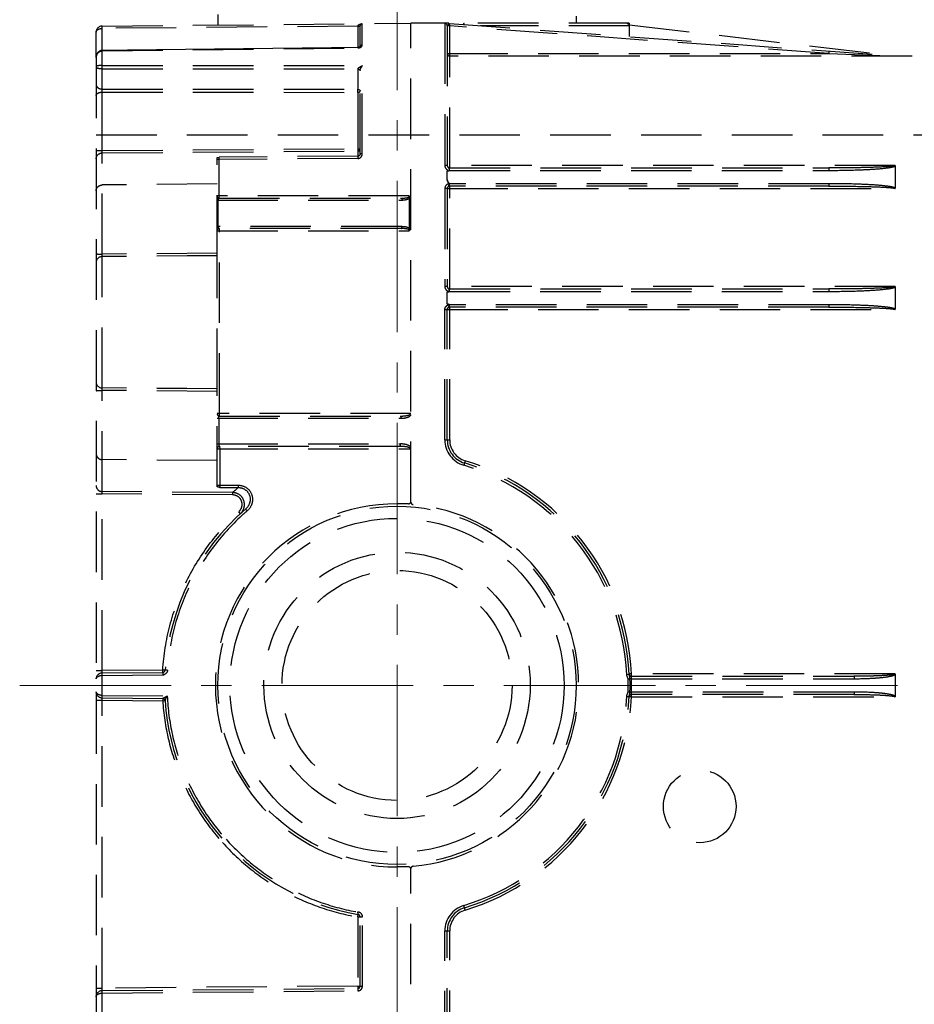
# Model space of a CAD drawing. Units: millimetres. Extents: x 72 to 9921, y -938 to 626.
# Drawn here: x 8920 to 8994, y -557 to -475 of the extents above; entities that cross this region are included whole.
import ezdxf

# ---------------------------------------------------------------- set-up
doc = ezdxf.new("R2010")
doc.units = ezdxf.units.MM
doc.header["$MEASUREMENT"] = 0
doc.linetypes.add('CENTER', pattern=[2, 1.25, -0.25, 0.25, -0.25])
doc.linetypes.add('HIDDEN', pattern=[0.375, 0.25, -0.125])
doc.layers.add('Centerline', color=4, linetype='CENTER', lineweight=15)

msp = doc.modelspace()

# ---------------------------------------------------------------- linework, layer by layer
at = {"color": 7, "linetype": 'HIDDEN', "ltscale": 20}
for p, q in [((8936.564, -475.038), (8936.564, -475.916)), ((8927.011, -476), (8952.513, -475.777)), ((8948.314, -475.839), (8948.377, -475.823)), ((8948.377, -475.823), (8948.492, -475.812)), ((8948.492, -477.571), (8948.492, -475.812)), ((8952.513, -515.335), (8952.513, -475.777)), ((8955.313, -475.777), (8952.513, -475.777)), ((8955.313, -475.777), (8955.313, -487.527)), ((8955.639, -475.777), (8955.315, -475.777)), ((8955.713, -475.992), (8955.698, -475.791)), ((8955.698, -475.791), (8992.182, -478.453)), ((8970.547, -475.777), (8955.896, -475.777)), ((8966.162, -475.177), (8966.162, -475.777)), ((8970.547, -475.777), (8970.538, -475.893)), ((8926.515, -478.611), (8926.515, -476.5)), ((8927.011, -476.2), (8927.011, -476)), ((8948.135, -476.015), (8927.011, -476.2)), ((8927.011, -478.013), (8927.011, -476.2)), ((8948.135, -476.015), (8948.135, -477.765)), ((8948.135, -476.015), (8948.314, -476.015)), ((8948.314, -477.716), (8948.314, -475.992)), ((8955.513, -475.977), (8955.513, -487.526)), ((8955.713, -475.992), (8955.513, -475.992)), ((8955.518, -475.973), (8955.514, -475.982)), ((8955.713, -487.726), (8955.713, -475.992)), ((8987.022, -478.277), (8955.713, -475.992)), ((8970.547, -475.977), (8958.254, -475.977)), ((8970.523, -475.869), (8970.538, -475.893)), ((8970.528, -475.891), (8992.511, -478.477)), ((8970.547, -475.977), (8970.547, -476.874)), ((8927.011, -478.059), (8927.01, -478.013)), ((8927.011, -478.059), (8948.135, -477.809)), ((8927.011, -479.256), (8927.011, -478.059)), ((8948.135, -477.765), (8948.135, -477.809)), ((8948.316, -477.702), (8948.314, -477.705)), ((8955.513, -478.277), (8987.022, -478.277)), ((8987.037, -478.078), (8987.022, -478.277)), ((8987.022, -478.277), (8991.968, -478.458)), ((8926.515, -478.5), (8926.526, -478.5)), ((8926.515, -478.621), (8926.515, -584.447)), ((9046.407, -478.477), (8955.713, -478.477)), ((8927.011, -479.525), (8927.011, -479.256)), ((8927.011, -479.256), (8948.492, -479.272)), ((8927.011, -481.206), (8927.011, -479.525)), ((8927.011, -479.525), (8948.135, -479.537)), ((8948.135, -479.537), (8948.135, -481.23)), ((8948.136, -479.537), (8948.143, -479.518)), ((8948.314, -486.565), (8948.314, -479.685)), ((8948.492, -486.565), (8948.492, -479.272)), ((8927.011, -481.46), (8927.011, -481.206)), ((8927.011, -481.206), (8948.135, -481.23)), ((8927.011, -486.29), (8927.011, -481.46)), ((8927.011, -481.46), (8948.135, -481.48)), ((8948.135, -481.48), (8948.135, -486.135)), ((8926.515, -484.977), (9046.407, -484.977)), ((8926.515, -486.29), (8927.011, -486.29)), ((8927.011, -486.29), (8948.135, -486.135)), ((8927.011, -486.487), (8927.011, -486.29)), ((8927.011, -486.487), (8948.135, -486.332)), ((8948.135, -486.135), (8948.314, -486.135)), ((8948.135, -486.135), (8948.135, -486.332)), ((8948.135, -486.332), (8948.135, -486.75)), ((8927.011, -494.848), (8927.011, -486.487)), ((8936.514, -494.966), (8936.514, -486.885)), ((8936.666, -487.031), (8936.514, -487.031)), ((8936.549, -486.862), (8936.666, -486.834)), ((8948.135, -486.75), (8936.666, -486.834)), ((8936.666, -486.864), (8936.666, -486.834)), ((8936.666, -487.031), (8936.666, -486.864)), ((8948.135, -486.947), (8936.666, -487.031)), ((8936.666, -490.026), (8936.666, -487.031)), ((8948.135, -486.75), (8948.134, -486.807)), ((8948.134, -486.807), (8948.135, -486.947)), ((8948.492, -486.565), (8948.314, -486.565)), ((8955.513, -487.527), (8955.313, -487.527)), ((8992.511, -487.526), (8955.513, -487.526)), ((8955.53, -487.905), (8955.513, -487.978)), ((8955.513, -488.689), (8955.513, -487.978)), ((8955.698, -487.926), (8955.66, -487.966)), ((8955.698, -487.926), (8987.037, -487.926)), ((8955.713, -487.726), (8987.022, -487.726)), ((8987.037, -487.926), (8987.198, -487.926)), ((8992.511, -487.53), (8992.511, -489.402)), ((8936.514, -489.05), (8927.011, -489.131)), ((8955.313, -489.426), (8955.313, -497.526)), ((8955.513, -489.426), (8955.313, -489.426)), ((8955.514, -489.402), (8955.512, -489.426)), ((8955.513, -489.426), (8992.503, -489.426)), ((8955.513, -489.426), (8955.513, -497.526)), ((8987.037, -489.026), (8955.698, -489.026)), ((8987.022, -489.226), (8955.713, -489.226)), ((8955.713, -497.726), (8955.713, -489.226)), ((8987.18, -489.027), (8987.037, -489.026)), ((8992.503, -489.426), (8992.511, -489.396)), ((8952.358, -490.026), (8936.514, -490.026)), ((8936.514, -490.376), (8951.758, -490.376)), ((8936.604, -492.576), (8936.604, -490.376)), ((8936.664, -490.226), (8951.698, -490.226)), ((8936.665, -490.211), (8936.666, -490.026)), ((8952.36, -490.064), (8952.358, -490.026)), ((8952.393, -490.232), (8952.465, -490.219)), ((8952.393, -492.721), (8952.393, -490.232)), ((8952.513, -490.226), (8952.468, -490.226)), ((8936.514, -492.926), (8952.358, -492.926)), ((8951.758, -492.576), (8936.525, -492.576)), ((8951.698, -492.726), (8936.694, -492.726)), ((8936.696, -492.926), (8936.695, -492.728)), ((8936.696, -508.025), (8936.696, -492.926)), ((8952.392, -492.889), (8952.358, -492.926)), ((8952.465, -492.733), (8952.393, -492.721)), ((8952.513, -492.726), (8952.468, -492.726)), ((8927.009, -495.049), (8927.011, -494.848)), ((8936.514, -494.763), (8927.011, -494.848)), ((8936.514, -494.966), (8927.011, -495.049)), ((8936.514, -494.973), (8927.011, -495.061)), ((8927.011, -505.903), (8927.011, -495.049)), ((8936.514, -505.985), (8936.514, -494.966)), ((8955.513, -497.526), (8955.313, -497.526)), ((8992.511, -497.526), (8955.513, -497.526)), ((8955.713, -497.726), (8987.022, -497.726)), ((8992.511, -497.529), (8992.511, -499.401)), ((8955.513, -498.974), (8955.513, -497.977)), ((8955.698, -497.926), (8955.658, -497.967)), ((8955.698, -497.926), (8987.037, -497.926)), ((8987.037, -497.926), (8987.198, -497.926)), ((8955.313, -499.425), (8955.513, -499.425)), ((8955.313, -510.187), (8955.313, -499.425)), ((8955.513, -499.426), (8992.503, -499.426)), ((8955.513, -510.187), (8955.513, -499.426)), ((8955.66, -498.986), (8955.698, -499.026)), ((8987.037, -499.026), (8955.698, -499.026)), ((8987.022, -499.226), (8955.713, -499.226)), ((8955.713, -510.187), (8955.713, -499.226)), ((8987.18, -499.026), (8987.037, -499.026)), ((8992.503, -499.426), (8992.511, -499.395)), ((8927.011, -506.103), (8927.009, -505.903)), ((8936.514, -505.978), (8927.011, -505.89)), ((8936.514, -505.986), (8927.011, -505.903)), ((8927.011, -514.465), (8927.011, -506.103)), ((8936.514, -506.188), (8927.011, -506.103)), ((8936.514, -514.056), (8936.514, -505.986)), ((8952.513, -508.025), (8936.514, -508.025)), ((8936.668, -508.241), (8936.683, -508.228)), ((8936.683, -508.228), (8936.694, -508.225)), ((8936.694, -508.225), (8936.696, -508.025)), ((8936.694, -508.225), (8951.625, -508.225)), ((8936.514, -508.405), (8951.697, -508.405)), ((8936.634, -508.405), (8936.634, -510.525)), ((8936.514, -510.525), (8951.656, -510.525)), ((8936.67, -510.692), (8936.682, -510.708)), ((8951.576, -510.725), (8936.714, -510.725)), ((8936.714, -510.725), (8936.716, -510.925)), ((8952.513, -510.808), (8952.471, -510.758)), ((8955.313, -510.187), (8955.713, -510.187)), ((8936.514, -510.925), (8952.513, -510.925)), ((8936.716, -510.925), (8936.716, -513.921)), ((8936.514, -511.901), (8927.011, -511.82)), ((8956.991, -511.909), (8956.875, -512.292)), ((8936.514, -513.921), (8936.716, -513.921)), ((8936.716, -513.921), (8938.255, -513.932)), ((8936.716, -513.921), (8936.716, -514.118)), ((8938.255, -513.932), (8938.255, -514.129)), ((8926.515, -514.661), (8927.011, -514.661)), ((8937.785, -514.543), (8927.011, -514.465)), ((8927.011, -514.661), (8927.011, -514.465)), ((8937.785, -514.74), (8927.011, -514.661)), ((8927.011, -529.246), (8927.011, -514.661)), ((8936.716, -514.118), (8938.255, -514.129)), ((8937.785, -514.543), (8937.785, -514.74)), ((8952.313, -515.475), (8951.363, -515.475)), ((8938.424, -516.29), (8938.291, -516.143)), ((8938.985, -516.059), (8938.856, -515.908)), ((8926.515, -529.246), (8927.011, -529.246)), ((8932.008, -529.203), (8927.011, -529.246)), ((8927.011, -529.446), (8927.011, -529.246)), ((8927.011, -529.446), (8932.008, -529.403)), ((8927.011, -529.646), (8927.011, -529.446)), ((8932.404, -529.229), (8932.008, -529.203)), ((8932.008, -529.403), (8932.008, -529.203)), ((8932.008, -529.403), (8932.008, -529.603)), ((8970.739, -529.524), (8970.539, -529.533)), ((8992.499, -529.524), (8970.739, -529.524)), ((8970.739, -529.724), (8970.739, -529.524)), ((8927.011, -529.646), (8932.008, -529.603)), ((8927.011, -531.301), (8927.011, -529.646)), ((8970.34, -529.568), (8970.54, -529.558)), ((8970.451, -529.931), (8970.603, -529.927)), ((8970.731, -529.924), (8989.122, -529.924)), ((8970.739, -529.724), (8989.099, -529.724)), ((8992.51, -529.556), (8992.509, -531.412)), ((8970.451, -531.016), (8970.603, -531.02)), ((8989.122, -531.024), (8970.731, -531.024)), ((8926.515, -531.701), (8927.011, -531.701)), ((8927.011, -531.301), (8932.383, -531.348)), ((8927.011, -531.501), (8927.011, -531.301)), ((8927.011, -531.501), (8932.008, -531.545)), ((8927.011, -531.701), (8927.011, -531.501)), ((8927.011, -531.701), (8932.008, -531.745)), ((8927.011, -555.494), (8927.011, -531.701)), ((8932.008, -531.545), (8932.008, -531.745)), ((8932.008, -531.745), (8932.206, -531.731)), ((8970.34, -531.38), (8970.54, -531.389)), ((8970.542, -531.416), (8970.539, -531.414)), ((8970.739, -531.424), (8970.542, -531.416)), ((8989.099, -531.224), (8970.739, -531.224)), ((8970.739, -531.424), (8970.739, -531.227)), ((8970.739, -531.424), (8992.511, -531.424)), ((8952.313, -545.473), (8951.363, -545.473)), ((8952.513, -585.17), (8952.513, -545.612)), ((8956.991, -549.038), (8956.875, -548.655)), ((8948.115, -549.598), (8948.147, -549.404)), ((8948.115, -549.598), (8948.512, -549.598)), ((8948.115, -549.598), (8948.115, -555.31)), ((8948.152, -549.199), (8948.134, -549.198)), ((8948.147, -549.404), (8948.147, -549.401)), ((8948.314, -555.31), (8948.314, -549.598)), ((8948.512, -555.31), (8948.512, -549.598)), ((8955.313, -550.761), (8955.713, -550.761)), ((8955.313, -560.718), (8955.313, -550.761)), ((8955.513, -560.484), (8955.513, -550.761)), ((8955.713, -560.683), (8955.713, -550.761)), ((8926.515, -555.494), (8927.011, -555.494)), ((8948.115, -555.31), (8927.011, -555.494)), ((8927.011, -555.694), (8927.011, -555.494)), ((8927.011, -555.694), (8948.115, -555.51)), ((8948.115, -555.31), (8948.512, -555.31)), ((8948.115, -555.31), (8948.115, -555.51)), ((8948.115, -555.51), (8948.115, -555.71)), ((8927.011, -555.894), (8927.011, -555.694)), ((8927.011, -555.894), (8948.115, -555.71)), ((8927.011, -557.749), (8927.011, -555.894))]:
    msp.add_line(p, q, dxfattribs=at)
for points in [[(8926.606, -478.267), (8926.568, -478.346), (8926.539, -478.434), (8926.521, -478.53), (8926.515, -478.621)], [(8926.89, -478.032), (8926.826, -478.057), (8926.763, -478.094), (8926.705, -478.142), (8926.653, -478.199), (8926.606, -478.267)], [(8927.01, -478.013), (8926.958, -478.017), (8926.89, -478.032)], [(8948.132, -477.765), (8945.949, -477.791), (8943.52, -477.819), (8941.099, -477.848), (8938.686, -477.876), (8936.281, -477.904), (8933.883, -477.932), (8931.493, -477.96), (8929.111, -477.988), (8927.01, -478.013)], [(8948.314, -477.705), (8948.307, -477.712), (8948.295, -477.721), (8948.278, -477.732), (8948.258, -477.741), (8948.234, -477.75), (8948.206, -477.757), (8948.177, -477.762), (8948.146, -477.765), (8948.135, -477.765)]]:
    msp.add_lwpolyline(points, dxfattribs=at)
for centre, radius in [((8951.363, -530.474), 14.799), ((8951.363, -530.474), 13.799), ((8951.363, -530.474), 10.999), ((8951.363, -530.474), 9.499), ((8976.362, -540.473), 3)]:
    msp.add_circle(centre, radius, dxfattribs=at)
for centre, radius, start, end in [((8948.494, -475.992), 0.18, 90.5, 180), ((8955.313, -475.977), 0.2, 0, 90), ((8955.713, -475.591), 0.2, 248.38427, 265.56079), ((8927.015, -476.5), 0.5, 90.5, 180), ((8948.143, -477.34), 0.467, 285.23077, 291.44563), ((8955.713, -478.277), 0.2, 180, 270), ((8927.147, -478.621), 0.632, 173.23529, 179.98635), ((8950.152, -480.304), 1.955, 148.1129, 153.48926), ((8931.987, -481.355), 16.148, 359.55713, 0.44287), ((8948.08, -486.567), 0.412, 345.64545, 352.7694), ((8948.065, -486.565), 0.427, 352.75855, 359.95405), ((8955.713, -487.526), 0.2, 180, 270), ((8955.713, -489.426), 0.4, 100.65461, 179.99956), ((8955.713, -489.426), 0.2, 90, 180), ((8936.664, -490.076), 0.15, 180, 270), ((8951.758, -488.627), 1.75, 269.99685, 272.81062), ((8936.694, -492.906), 0.18, 90, 160), ((8952.067, -493.562), 0.798, 70.60731, 71.98518), ((8952.009, -493.362), 0.748, 62.33263, 65.80187), ((8952.064, -493.257), 0.629, 58.42955, 62.33709), ((8927.015, -495.548), 0.5, 90.5, 180), ((8955.713, -497.526), 0.2, 180, 270), ((8955.713, -499.426), 0.2, 90, 180), ((8927.015, -505.403), 0.5, 180, 269.5), ((8936.694, -508.045), 0.18, 179.98224, 270.01776), ((8936.714, -510.925), 0.2, 90, 180), ((8957.513, -510.187), 2.2, 180, 253.1364), ((8957.513, -510.187), 2, 180, 253.1364), ((8957.513, -510.187), 1.8, 180, 253.1364), ((8951.363, -530.474), 18.999, 2.73314, 73.1364), ((8951.363, -530.474), 19.199, 2.73314, 73.1364), ((8951.363, -530.474), 19.399, 2.80684, 73.1364), ((8951.372, -529.489), 20.198, 130.49714, 132.27496), ((8951.363, -530.474), 14.999, 90, 270), ((8952.313, -515.275), 0.2, 270, 0), ((8952.713, -515.335), 0.2, 180, 264.90452), ((8951.363, -530.474), 14.999, 275.09548, 84.90452), ((8951.363, -530.474), 19.199, 130.65089, 176.24345), ((8937.723, -515.522), 1.04, 312.39449, 318.8746), ((8951.338, -530.445), 18.962, 130.65347, 132.37654), ((8927.015, -529.946), 0.5, 90.5, 180), ((8932.006, -529.203), 0.2, 270.5, 356.24345), ((8970.739, -529.524), 0.2, 182.80684, 270), ((8932.004, -529.2), 0.403, 270.56209, 289.01045), ((8932.004, -529.202), 0.4, 289.07725, 293.58914), ((8949.171, -530.474), 21.287, 358.54034, 1.45966), ((8971.977, -573.438), 43.533, 91.64062, 91.80928), ((8950.323, -530.474), 20.287, 358.45747, 1.54255), ((8951.336, -530.474), 19.403, 358.37579, 1.62421), ((8989.122, -501.038), 28.885, 269.99987, 270.18594), ((8927.015, -531.001), 0.5, 180, 269.5), ((8972.051, -484.759), 46.283, 268.20749, 268.36612), ((8932.006, -531.745), 0.2, 3.75655, 89.5), ((8951.363, -530.474), 19.199, 183.75655, 260.35601), ((8951.363, -530.474), 18.999, 286.8636, 357.26687), ((8951.363, -530.474), 19.199, 286.8636, 357.26687), ((8951.363, -530.474), 19.399, 286.8636, 357.19316), ((8970.739, -531.424), 0.2, 90, 177.19316), ((8952.313, -545.673), 0.2, 0, 90), ((8952.713, -545.612), 0.2, 95.09548, 180), ((8957.513, -550.761), 2.2, 106.8636, 180), ((8957.513, -550.761), 2, 106.8636, 180), ((8957.513, -550.761), 1.8, 106.8636, 180), ((8948.114, -549.598), 0.2, 0.00036, 80.35599), ((8948.116, -549.594), 0.394, 66.69788, 70.86586), ((8948.114, -555.31), 0.2, 270.5, 0), ((8948.112, -555.31), 0.4, 292.92217, 337.75381), ((8948.112, -555.311), 0.4, 337.80311, 345.07145), ((8948.109, -555.31), 0.403, 345.04922, 359.91899), ((8927.015, -556.194), 0.5, 90.5, 180)]:
    msp.add_arc(centre, radius, start, end, dxfattribs=at)
for points, knots in [([(8948.136, -476.015), (8948.136, -476.003), (8948.136, -475.979), (8948.155, -475.936), (8948.21, -475.879), (8948.272, -475.852), (8948.314, -475.839)], [0, 0, 0, 0, 0.134093, 0.265141, 0.516202, 1, 1, 1, 1]), ([(8955.639, -475.777), (8955.636, -475.777), (8955.633, -475.79), (8955.629, -475.806), (8955.622, -475.838), (8955.608, -475.886), (8955.579, -475.935), (8955.538, -475.956), (8955.522, -475.966), (8955.518, -475.973)], [0, 0, 0, 0, 0.034514, 0.120144, 0.251544, 0.41727, 0.76842, 0.90285, 1, 1, 1, 1]), ([(8956.925, -475.88), (8956.921, -475.854), (8956.915, -475.819), (8956.888, -475.777), (8956.875, -475.777)], [0, 0, 0, 0, 0.659634, 1, 1, 1, 1]), ([(8970.347, -475.777), (8970.364, -475.777), (8970.407, -475.782), (8970.468, -475.815), (8970.507, -475.849), (8970.523, -475.869)], [0, 0, 0, 0, 0.250448, 0.622175, 1, 1, 1, 1]), ([(8926.515, -476.5), (8926.515, -476.462), (8926.544, -476.378), (8926.653, -476.282), (8926.815, -476.216), (8926.942, -476.2), (8927.011, -476.2)], [0, 0, 0, 0, 0.178119, 0.396609, 0.674636, 1, 1, 1, 1]), ([(8948.136, -476.003), (8948.174, -476.003), (8948.226, -476.003), (8948.284, -475.998), (8948.304, -475.997), (8948.311, -475.994)], [0, 0, 0, 0, 0.651946, 0.878196, 1, 1, 1, 1]), ([(8926.615, -478.283), (8926.659, -478.219), (8926.774, -478.105), (8926.932, -478.06), (8927.011, -478.059)], [0, 0, 0, 0, 0.498914, 1, 1, 1, 1]), ([(8948.492, -477.571), (8948.447, -477.571), (8948.361, -477.595), (8948.314, -477.678), (8948.314, -477.716)], [0, 0, 0, 0, 0.537016, 1, 1, 1, 1]), ([(8948.314, -477.775), (8948.334, -477.767), (8948.399, -477.736), (8948.458, -477.682), (8948.479, -477.634)], [0, 0, 0, 0, 0.288903, 1, 1, 1, 1]), ([(8927.011, -479.256), (8926.943, -479.256), (8926.822, -479.261), (8926.681, -479.28), (8926.594, -479.304), (8926.547, -479.323), (8926.515, -479.349), (8926.515, -479.367)], [0, 0, 0, 0, 0.385053, 0.695246, 0.810423, 0.897717, 1, 1, 1, 1]), ([(8926.515, -479.367), (8926.515, -479.389), (8926.543, -479.423), (8926.593, -479.452), (8926.68, -479.487), (8926.821, -479.516), (8926.943, -479.524), (8927.011, -479.525)], [0, 0, 0, 0, 0.119584, 0.210276, 0.325805, 0.628946, 1, 1, 1, 1]), ([(8948.135, -479.557), (8948.179, -479.558), (8948.261, -479.575), (8948.314, -479.65), (8948.314, -479.685)], [0, 0, 0, 0, 0.559344, 1, 1, 1, 1]), ([(8948.143, -479.518), (8948.161, -479.486), (8948.218, -479.43), (8948.28, -479.387), (8948.314, -479.365)], [0, 0, 0, 0, 0.482896, 1, 1, 1, 1]), ([(8948.314, -479.684), (8948.314, -479.663), (8948.324, -479.62), (8948.353, -479.535), (8948.382, -479.473), (8948.402, -479.432)], [0, 0, 0, 0, 0.230262, 0.4906, 1, 1, 1, 1]), ([(8926.515, -480.853), (8926.515, -480.899), (8926.545, -480.999), (8926.66, -481.114), (8926.823, -481.188), (8926.947, -481.206), (8927.011, -481.206)], [0, 0, 0, 0, 0.209435, 0.444695, 0.712291, 1, 1, 1, 1]), ([(8926.515, -481.74), (8926.515, -481.702), (8926.55, -481.618), (8926.666, -481.53), (8926.825, -481.473), (8926.947, -481.46), (8927.011, -481.46)], [0, 0, 0, 0, 0.183266, 0.410988, 0.690161, 1, 1, 1, 1]), ([(8948.135, -481.23), (8948.179, -481.23), (8948.261, -481.248), (8948.314, -481.323), (8948.314, -481.357)], [0, 0, 0, 0, 0.559642, 1, 1, 1, 1]), ([(8948.135, -481.48), (8948.158, -481.48), (8948.224, -481.475), (8948.314, -481.43), (8948.314, -481.382)], [0, 0, 0, 0, 0.326104, 1, 1, 1, 1]), ([(8948.135, -486.332), (8948.181, -486.332), (8948.275, -486.294), (8948.314, -486.2), (8948.314, -486.155)], [0, 0, 0, 0, 0.502695, 1, 1, 1, 1]), ([(8926.515, -486.979), (8926.515, -486.854), (8926.622, -486.592), (8926.884, -486.488), (8927.011, -486.487)], [0, 0, 0, 0, 0.497305, 1, 1, 1, 1]), ([(8936.514, -486.885), (8936.514, -486.88), (8936.528, -486.869), (8936.541, -486.865), (8936.549, -486.862)], [0, 0, 0, 0, 0.355506, 1, 1, 1, 1]), ([(8948.135, -486.947), (8948.213, -486.946), (8948.372, -486.887), (8948.46, -486.744), (8948.479, -486.669)], [0, 0, 0, 0, 0.499415, 1, 1, 1, 1]), ([(8955.36, -487.716), (8955.371, -487.735), (8955.394, -487.773), (8955.44, -487.82), (8955.48, -487.859), (8955.522, -487.873), (8955.53, -487.895), (8955.53, -487.905)], [0, 0, 0, 0, 0.253596, 0.507378, 0.761138, 0.889684, 1, 1, 1, 1]), ([(8955.513, -487.527), (8955.513, -487.571), (8955.537, -487.639), (8955.597, -487.694), (8955.632, -487.724), (8955.644, -487.754), (8955.652, -487.777), (8955.659, -487.804), (8955.654, -487.867), (8955.663, -487.922), (8955.66, -487.966)], [0, 0, 0, 0, 0.27466, 0.407373, 0.509504, 0.554889, 0.606037, 0.662239, 0.72268, 1, 1, 1, 1]), ([(8955.66, -487.966), (8955.645, -487.987), (8955.593, -487.989), (8955.52, -488.002), (8955.513, -487.978)], [0, 0, 0, 0, 0.513164, 1, 1, 1, 1]), ([(8955.698, -487.926), (8955.698, -487.901), (8955.699, -487.854), (8955.702, -487.798), (8955.705, -487.762), (8955.707, -487.743), (8955.709, -487.733), (8955.711, -487.726), (8955.713, -487.726)], [0, 0, 0, 0, 0.380957, 0.70329, 0.826749, 0.918763, 0.976435, 1, 1, 1, 1]), ([(8991.769, -487.626), (8991.374, -487.651), (8990.583, -487.681), (8989.001, -487.718), (8987.814, -487.726), (8987.022, -487.726)], [0, 0, 0, 0, 0.249995, 0.499998, 1, 1, 1, 1]), ([(8987.022, -487.726), (8987.024, -487.726), (8987.026, -487.733), (8987.028, -487.743), (8987.031, -487.762), (8987.034, -487.798), (8987.036, -487.854), (8987.037, -487.901), (8987.037, -487.926)], [0, 0, 0, 0, 0.023826, 0.081858, 0.174178, 0.297988, 0.620803, 1, 1, 1, 1]), ([(8987.198, -487.926), (8987.964, -487.925), (8989.112, -487.906), (8990.64, -487.834), (8991.404, -487.774), (8991.783, -487.726)], [0, 0, 0, 0, 0.500007, 0.750016, 1, 1, 1, 1]), ([(8992.503, -487.526), (8992.453, -487.561), (8992.323, -487.577), (8992.141, -487.599), (8991.955, -487.614), (8991.831, -487.623), (8991.769, -487.626)], [0, 0, 0, 0, 0.248444, 0.498931, 0.749463, 1, 1, 1, 1]), ([(8991.783, -487.726), (8991.847, -487.718), (8991.974, -487.702), (8992.131, -487.674), (8992.257, -487.651), (8992.349, -487.622), (8992.443, -487.603), (8992.496, -487.558), (8992.511, -487.53)], [0, 0, 0, 0, 0.250102, 0.500196, 0.625276, 0.750211, 0.875643, 1, 1, 1, 1]), ([(8955.639, -489.033), (8955.642, -489.003), (8955.61, -488.943), (8955.545, -488.843), (8955.513, -488.75), (8955.513, -488.689)], [0, 0, 0, 0, 0.250164, 0.501077, 1, 1, 1, 1]), ([(8955.513, -488.689), (8955.513, -488.754), (8955.561, -488.885), (8955.652, -488.98), (8955.698, -489.026)], [0, 0, 0, 0, 0.498428, 1, 1, 1, 1]), ([(8926.515, -489.624), (8926.515, -489.56), (8926.541, -489.431), (8926.651, -489.268), (8926.816, -489.158), (8926.946, -489.132), (8927.011, -489.131)], [0, 0, 0, 0, 0.248239, 0.497508, 0.748235, 1, 1, 1, 1]), ([(8955.639, -489.033), (8955.636, -489.07), (8955.631, -489.134), (8955.616, -489.233), (8955.546, -489.302), (8955.519, -489.366), (8955.514, -489.402)], [0, 0, 0, 0, 0.277536, 0.496455, 0.727013, 1, 1, 1, 1]), ([(8955.713, -489.226), (8955.711, -489.226), (8955.709, -489.219), (8955.707, -489.21), (8955.705, -489.191), (8955.702, -489.155), (8955.699, -489.099), (8955.698, -489.052), (8955.698, -489.026)], [0, 0, 0, 0, 0.023465, 0.080914, 0.172701, 0.295998, 0.618448, 1, 1, 1, 1]), ([(8987.037, -489.026), (8987.037, -489.052), (8987.036, -489.099), (8987.034, -489.155), (8987.031, -489.19), (8987.028, -489.209), (8987.026, -489.219), (8987.024, -489.226), (8987.022, -489.226)], [0, 0, 0, 0, 0.379197, 0.702012, 0.825822, 0.918142, 0.976174, 1, 1, 1, 1]), ([(8987.022, -489.226), (8987.814, -489.226), (8989.001, -489.235), (8990.583, -489.271), (8991.374, -489.301), (8991.769, -489.326)], [0, 0, 0, 0, 0.500003, 0.750005, 1, 1, 1, 1]), ([(8991.783, -489.226), (8991.402, -489.178), (8990.636, -489.119), (8989.101, -489.046), (8987.948, -489.028), (8987.18, -489.027)], [0, 0, 0, 0, 0.249983, 0.499993, 1, 1, 1, 1]), ([(8991.769, -489.326), (8991.831, -489.33), (8991.955, -489.339), (8992.11, -489.352), (8992.234, -489.364), (8992.311, -489.374), (8992.373, -489.383), (8992.419, -489.391), (8992.461, -489.401), (8992.499, -489.412), (8992.503, -489.426)], [0, 0, 0, 0, 0.250288, 0.500575, 0.62572, 0.750862, 0.813438, 0.876031, 0.938267, 1, 1, 1, 1]), ([(8992.511, -489.402), (8992.5, -489.391), (8992.474, -489.371), (8992.429, -489.357), (8992.386, -489.337), (8992.294, -489.314), (8992.157, -489.281), (8991.97, -489.251), (8991.846, -489.234), (8991.783, -489.226)], [0, 0, 0, 0, 0.062405, 0.125021, 0.187442, 0.250031, 0.499969, 0.749985, 1, 1, 1, 1]), ([(8936.604, -490.376), (8936.604, -490.355), (8936.608, -490.315), (8936.621, -490.263), (8936.646, -490.226), (8936.664, -490.226)], [0, 0, 0, 0, 0.38526, 0.681552, 1, 1, 1, 1]), ([(8951.698, -490.226), (8951.805, -490.226), (8952.018, -490.215), (8952.231, -490.179), (8952.332, -490.144)], [0, 0, 0, 0, 0.500053, 1, 1, 1, 1]), ([(8951.698, -490.226), (8951.719, -490.226), (8951.755, -490.289), (8951.758, -490.34), (8951.758, -490.376)], [0, 0, 0, 0, 0.362443, 1, 1, 1, 1]), ([(8951.844, -490.374), (8951.939, -490.37), (8952.128, -490.345), (8952.312, -490.282), (8952.393, -490.232)], [0, 0, 0, 0, 0.498298, 1, 1, 1, 1]), ([(8952.332, -490.144), (8952.339, -490.141), (8952.353, -490.133), (8952.365, -490.103), (8952.362, -490.08), (8952.36, -490.064)], [0, 0, 0, 0, 0.250619, 0.491291, 1, 1, 1, 1]), ([(8952.332, -490.144), (8952.338, -490.15), (8952.361, -490.177), (8952.381, -490.207), (8952.393, -490.232)], [0, 0, 0, 0, 0.236779, 1, 1, 1, 1]), ([(8952.358, -490.026), (8952.383, -490.056), (8952.442, -490.108), (8952.468, -490.188), (8952.468, -490.226)], [0, 0, 0, 0, 0.502083, 1, 1, 1, 1]), ([(8936.694, -492.726), (8936.684, -492.726), (8936.624, -492.703), (8936.604, -492.628), (8936.604, -492.576)], [0, 0, 0, 0, 0.160075, 1, 1, 1, 1]), ([(8951.698, -492.726), (8951.719, -492.726), (8951.755, -492.664), (8951.758, -492.612), (8951.758, -492.576)], [0, 0, 0, 0, 0.362443, 1, 1, 1, 1]), ([(8952.314, -492.803), (8952.215, -492.771), (8952.009, -492.737), (8951.802, -492.726), (8951.698, -492.726)], [0, 0, 0, 0, 0.49999, 1, 1, 1, 1]), ([(8952.315, -492.68), (8952.229, -492.641), (8952.043, -492.591), (8951.853, -492.576), (8951.758, -492.576)], [0, 0, 0, 0, 0.50116, 1, 1, 1, 1]), ([(8952.332, -492.809), (8952.338, -492.803), (8952.361, -492.775), (8952.381, -492.745), (8952.393, -492.721)], [0, 0, 0, 0, 0.236785, 1, 1, 1, 1]), ([(8952.358, -492.926), (8952.358, -492.915), (8952.359, -492.892), (8952.363, -492.86), (8952.36, -492.827), (8952.342, -492.812), (8952.332, -492.809)], [0, 0, 0, 0, 0.263508, 0.519317, 0.759524, 1, 1, 1, 1]), ([(8952.468, -492.726), (8952.468, -492.757), (8952.453, -492.819), (8952.413, -492.866), (8952.392, -492.889)], [0, 0, 0, 0, 0.499774, 1, 1, 1, 1]), ([(8926.515, -494.814), (8926.515, -494.818), (8926.533, -494.823), (8926.557, -494.828), (8926.604, -494.834), (8926.664, -494.839), (8926.739, -494.843), (8926.855, -494.847), (8926.947, -494.848), (8927.011, -494.848)], [0, 0, 0, 0, 0.023361, 0.081148, 0.173278, 0.296953, 0.447501, 0.619862, 1, 1, 1, 1]), ([(8955.361, -497.717), (8955.374, -497.741), (8955.405, -497.786), (8955.454, -497.834), (8955.499, -497.866), (8955.534, -497.887), (8955.565, -497.901), (8955.589, -497.913), (8955.604, -497.918), (8955.607, -497.924)], [0, 0, 0, 0, 0.249391, 0.49879, 0.623616, 0.748512, 0.873309, 0.935211, 1, 1, 1, 1]), ([(8955.513, -497.526), (8955.513, -497.57), (8955.537, -497.638), (8955.596, -497.693), (8955.638, -497.729), (8955.652, -497.779), (8955.658, -497.834), (8955.658, -497.897), (8955.662, -497.942), (8955.66, -497.964)], [0, 0, 0, 0, 0.274783, 0.407799, 0.510788, 0.605486, 0.72234, 0.857973, 1, 1, 1, 1]), ([(8955.698, -497.926), (8955.698, -497.9), (8955.699, -497.853), (8955.702, -497.797), (8955.705, -497.762), (8955.707, -497.743), (8955.709, -497.733), (8955.711, -497.726), (8955.713, -497.726)], [0, 0, 0, 0, 0.380957, 0.70329, 0.826749, 0.918763, 0.976435, 1, 1, 1, 1]), ([(8991.769, -497.626), (8991.374, -497.651), (8990.583, -497.681), (8989.001, -497.717), (8987.814, -497.726), (8987.022, -497.726)], [0, 0, 0, 0, 0.249995, 0.499998, 1, 1, 1, 1]), ([(8987.022, -497.726), (8987.024, -497.726), (8987.026, -497.733), (8987.028, -497.743), (8987.031, -497.762), (8987.034, -497.797), (8987.036, -497.853), (8987.037, -497.9), (8987.037, -497.926)], [0, 0, 0, 0, 0.023826, 0.081858, 0.174178, 0.297988, 0.620803, 1, 1, 1, 1]), ([(8987.198, -497.926), (8987.964, -497.924), (8989.112, -497.905), (8990.64, -497.833), (8991.404, -497.774), (8991.783, -497.726)], [0, 0, 0, 0, 0.500007, 0.750016, 1, 1, 1, 1]), ([(8992.503, -497.526), (8992.453, -497.561), (8992.323, -497.576), (8992.141, -497.599), (8991.955, -497.613), (8991.831, -497.622), (8991.769, -497.626)], [0, 0, 0, 0, 0.248444, 0.498931, 0.749463, 1, 1, 1, 1]), ([(8991.783, -497.726), (8991.847, -497.718), (8991.974, -497.701), (8992.131, -497.674), (8992.257, -497.65), (8992.349, -497.622), (8992.443, -497.603), (8992.496, -497.557), (8992.511, -497.529)], [0, 0, 0, 0, 0.250102, 0.500196, 0.625276, 0.750211, 0.875643, 1, 1, 1, 1]), ([(8955.607, -497.924), (8955.609, -497.928), (8955.598, -497.936), (8955.584, -497.942), (8955.561, -497.952), (8955.537, -497.963), (8955.521, -497.973), (8955.513, -497.977)], [0, 0, 0, 0, 0.107868, 0.248994, 0.49305, 0.748774, 1, 1, 1, 1]), ([(8955.658, -497.967), (8955.649, -497.976), (8955.624, -497.988), (8955.592, -497.99), (8955.566, -497.992), (8955.547, -497.996), (8955.526, -497.993), (8955.517, -497.983), (8955.513, -497.977)], [0, 0, 0, 0, 0.249534, 0.498708, 0.623331, 0.750864, 0.872964, 1, 1, 1, 1]), ([(8955.362, -499.234), (8955.375, -499.21), (8955.406, -499.164), (8955.456, -499.116), (8955.5, -499.084), (8955.53, -499.067), (8955.554, -499.055), (8955.574, -499.047), (8955.589, -499.038), (8955.608, -499.033), (8955.607, -499.027)], [0, 0, 0, 0, 0.250773, 0.501542, 0.627052, 0.752635, 0.815227, 0.878414, 0.940107, 1, 1, 1, 1]), ([(8955.513, -498.974), (8955.523, -498.952), (8955.592, -498.963), (8955.644, -498.966), (8955.66, -498.986)], [0, 0, 0, 0, 0.487758, 1, 1, 1, 1]), ([(8955.607, -499.027), (8955.607, -499.022), (8955.597, -499.016), (8955.582, -499.008), (8955.552, -498.996), (8955.528, -498.983), (8955.513, -498.974)], [0, 0, 0, 0, 0.116928, 0.267312, 0.50456, 1, 1, 1, 1]), ([(8955.513, -499.426), (8955.513, -499.381), (8955.538, -499.313), (8955.596, -499.257), (8955.641, -499.223), (8955.645, -499.179), (8955.668, -499.15), (8955.661, -499.119), (8955.657, -499.088), (8955.662, -499.043), (8955.66, -499.009), (8955.66, -498.986)], [0, 0, 0, 0, 0.274043, 0.406389, 0.509145, 0.603338, 0.663844, 0.723317, 0.788561, 0.858236, 1, 1, 1, 1]), ([(8955.713, -499.226), (8955.711, -499.226), (8955.709, -499.219), (8955.707, -499.209), (8955.705, -499.19), (8955.702, -499.154), (8955.699, -499.099), (8955.698, -499.051), (8955.698, -499.026)], [0, 0, 0, 0, 0.023465, 0.080914, 0.172701, 0.295998, 0.618448, 1, 1, 1, 1]), ([(8987.037, -499.026), (8987.037, -499.051), (8987.036, -499.098), (8987.034, -499.154), (8987.031, -499.19), (8987.028, -499.209), (8987.026, -499.219), (8987.024, -499.226), (8987.022, -499.226)], [0, 0, 0, 0, 0.379197, 0.702012, 0.825822, 0.918142, 0.976174, 1, 1, 1, 1]), ([(8987.022, -499.226), (8987.814, -499.226), (8989.001, -499.234), (8990.583, -499.271), (8991.374, -499.301), (8991.769, -499.326)], [0, 0, 0, 0, 0.500003, 0.750005, 1, 1, 1, 1]), ([(8991.783, -499.226), (8991.402, -499.178), (8990.636, -499.118), (8989.101, -499.046), (8987.948, -499.027), (8987.18, -499.026)], [0, 0, 0, 0, 0.249983, 0.499993, 1, 1, 1, 1]), ([(8991.769, -499.326), (8991.831, -499.33), (8991.955, -499.338), (8992.11, -499.351), (8992.234, -499.363), (8992.311, -499.373), (8992.373, -499.382), (8992.419, -499.39), (8992.461, -499.4), (8992.499, -499.411), (8992.503, -499.426)], [0, 0, 0, 0, 0.250288, 0.500575, 0.62572, 0.750862, 0.813438, 0.876031, 0.938267, 1, 1, 1, 1]), ([(8992.511, -499.401), (8992.5, -499.39), (8992.474, -499.37), (8992.429, -499.356), (8992.386, -499.336), (8992.294, -499.314), (8992.157, -499.28), (8991.97, -499.251), (8991.846, -499.234), (8991.783, -499.226)], [0, 0, 0, 0, 0.062405, 0.125021, 0.187442, 0.250031, 0.499969, 0.749985, 1, 1, 1, 1]), ([(8926.515, -506.137), (8926.515, -506.134), (8926.533, -506.128), (8926.557, -506.123), (8926.604, -506.118), (8926.664, -506.113), (8926.739, -506.109), (8926.855, -506.104), (8926.947, -506.103), (8927.011, -506.103)], [0, 0, 0, 0, 0.023361, 0.081148, 0.173278, 0.296953, 0.447502, 0.619862, 1, 1, 1, 1]), ([(8936.634, -508.405), (8936.634, -508.371), (8936.639, -508.315), (8936.655, -508.259), (8936.668, -508.241)], [0, 0, 0, 0, 0.611854, 1, 1, 1, 1]), ([(8951.625, -508.225), (8951.7, -508.225), (8951.851, -508.22), (8952.075, -508.198), (8952.261, -508.163), (8952.386, -508.118), (8952.442, -508.083), (8952.468, -508.054), (8952.474, -508.035), (8952.475, -508.025)], [0, 0, 0, 0, 0.249486, 0.499007, 0.748587, 0.873609, 0.936423, 0.967998, 1, 1, 1, 1]), ([(8951.625, -508.225), (8951.649, -508.225), (8951.679, -508.276), (8951.693, -508.338), (8951.697, -508.382), (8951.697, -508.405)], [0, 0, 0, 0, 0.361499, 0.6599, 1, 1, 1, 1]), ([(8951.697, -508.405), (8951.843, -508.405), (8952.065, -508.381), (8952.343, -508.284), (8952.472, -508.195), (8952.513, -508.133)], [0, 0, 0, 0, 0.49578, 0.746001, 1, 1, 1, 1]), ([(8936.634, -510.525), (8936.634, -510.558), (8936.64, -510.616), (8936.658, -510.672), (8936.67, -510.692)], [0, 0, 0, 0, 0.584634, 1, 1, 1, 1]), ([(8936.682, -510.708), (8936.684, -510.71), (8936.693, -510.719), (8936.706, -510.725), (8936.714, -510.725)], [0, 0, 0, 0, 0.293672, 1, 1, 1, 1]), ([(8951.576, -510.725), (8951.603, -510.725), (8951.636, -510.668), (8951.652, -510.6), (8951.656, -510.55), (8951.656, -510.525)], [0, 0, 0, 0, 0.361499, 0.6599, 1, 1, 1, 1]), ([(8952.355, -510.827), (8952.294, -510.802), (8952.165, -510.771), (8951.905, -510.734), (8951.707, -510.725), (8951.576, -510.725)], [0, 0, 0, 0, 0.250095, 0.500165, 1, 1, 1, 1]), ([(8952.471, -510.758), (8952.418, -510.707), (8952.29, -510.633), (8952.015, -510.547), (8951.799, -510.525), (8951.656, -510.525)], [0, 0, 0, 0, 0.253311, 0.503497, 1, 1, 1, 1]), ([(8952.476, -510.922), (8952.47, -510.91), (8952.457, -510.886), (8952.415, -510.853), (8952.379, -510.836), (8952.355, -510.827)], [0, 0, 0, 0, 0.253439, 0.502827, 1, 1, 1, 1]), ([(8926.515, -511.327), (8926.515, -511.391), (8926.541, -511.52), (8926.651, -511.683), (8926.816, -511.793), (8926.946, -511.819), (8927.011, -511.82)], [0, 0, 0, 0, 0.248239, 0.497508, 0.748235, 1, 1, 1, 1]), ([(8926.515, -513.972), (8926.515, -514.097), (8926.622, -514.359), (8926.884, -514.463), (8927.011, -514.465)], [0, 0, 0, 0, 0.497305, 1, 1, 1, 1]), ([(8936.716, -514.118), (8936.692, -514.113), (8936.647, -514.105), (8936.584, -514.091), (8936.543, -514.079), (8936.514, -514.064), (8936.514, -514.056)], [0, 0, 0, 0, 0.339976, 0.647337, 0.880394, 1, 1, 1, 1]), ([(8938.255, -513.932), (8938.495, -513.934), (8938.989, -514.087), (8939.443, -514.709), (8939.45, -515.475), (8939.168, -515.903), (8938.985, -516.059)], [0, 0, 0, 0, 0.249926, 0.49962, 0.749619, 1, 1, 1, 1]), ([(8938.506, -516.206), (8938.63, -516.065), (8938.802, -515.707), (8938.733, -515.118), (8938.354, -514.661), (8937.972, -514.546), (8937.785, -514.543)], [0, 0, 0, 0, 0.250142, 0.500088, 0.749983, 1, 1, 1, 1]), ([(8938.465, -515.92), (8938.53, -515.801), (8938.603, -515.526), (8938.496, -515.115), (8938.196, -514.814), (8937.92, -514.741), (8937.785, -514.74)], [0, 0, 0, 0, 0.250174, 0.500129, 0.74997, 1, 1, 1, 1]), ([(8938.255, -514.129), (8938.456, -514.129), (8938.871, -514.254), (8939.252, -514.778), (8939.248, -515.42), (8939.009, -515.776), (8938.856, -515.908)], [0, 0, 0, 0, 0.249901, 0.49963, 0.749668, 1, 1, 1, 1]), ([(8932.008, -529.203), (8932.089, -527.969), (8932.488, -525.512), (8933.777, -522.012), (8935.707, -518.821), (8937.378, -516.976), (8938.291, -516.143)], [0, 0, 0, 0, 0.250008, 0.500001, 0.749994, 1, 1, 1, 1]), ([(8938.558, -516.437), (8937.664, -517.253), (8936.027, -519.061), (8934.137, -522.187), (8932.874, -525.614), (8932.483, -528.021), (8932.404, -529.229)], [0, 0, 0, 0, 0.250035, 0.500016, 0.75, 1, 1, 1, 1]), ([(8992.499, -529.524), (8992.493, -529.542), (8992.449, -529.559), (8992.396, -529.573), (8992.337, -529.585), (8992.259, -529.598), (8992.161, -529.611), (8992.083, -529.62), (8992.043, -529.624)], [0, 0, 0, 0, 0.121829, 0.247208, 0.372668, 0.498137, 0.749067, 1, 1, 1, 1]), ([(8926.515, -529.946), (8926.515, -529.909), (8926.544, -529.825), (8926.653, -529.729), (8926.815, -529.663), (8926.942, -529.647), (8927.011, -529.646)], [0, 0, 0, 0, 0.178119, 0.396609, 0.674636, 1, 1, 1, 1]), ([(8970.451, -529.931), (8970.451, -529.9), (8970.426, -529.838), (8970.369, -529.726), (8970.343, -529.631), (8970.34, -529.568)], [0, 0, 0, 0, 0.249441, 0.500471, 1, 1, 1, 1]), ([(8970.603, -529.927), (8970.601, -529.863), (8970.588, -529.738), (8970.543, -529.619), (8970.54, -529.558)], [0, 0, 0, 0, 0.512167, 1, 1, 1, 1]), ([(8970.731, -529.924), (8970.729, -529.898), (8970.727, -529.852), (8970.727, -529.786), (8970.73, -529.752), (8970.733, -529.724), (8970.739, -529.724)], [0, 0, 0, 0, 0.381871, 0.704176, 0.917715, 1, 1, 1, 1]), ([(8992.043, -529.624), (8991.799, -529.649), (8991.309, -529.679), (8990.327, -529.715), (8989.59, -529.724), (8989.099, -529.724)], [0, 0, 0, 0, 0.249988, 0.499994, 1, 1, 1, 1]), ([(8989.099, -529.724), (8989.105, -529.724), (8989.111, -529.752), (8989.117, -529.787), (8989.121, -529.852), (8989.122, -529.898), (8989.122, -529.924)], [0, 0, 0, 0, 0.086968, 0.303212, 0.623916, 1, 1, 1, 1]), ([(8989.216, -529.923), (8989.693, -529.922), (8990.409, -529.903), (8991.359, -529.831), (8991.833, -529.771), (8992.067, -529.724)], [0, 0, 0, 0, 0.500004, 0.750027, 1, 1, 1, 1]), ([(8992.067, -529.724), (8992.106, -529.716), (8992.184, -529.698), (8992.3, -529.667), (8992.396, -529.634), (8992.466, -529.598), (8992.5, -529.573), (8992.51, -529.556)], [0, 0, 0, 0, 0.250112, 0.500241, 0.750359, 0.875466, 1, 1, 1, 1]), ([(8927.011, -531.301), (8926.942, -531.301), (8926.815, -531.285), (8926.653, -531.218), (8926.544, -531.122), (8926.515, -531.038), (8926.515, -531.001)], [0, 0, 0, 0, 0.325364, 0.603391, 0.821881, 1, 1, 1, 1]), ([(8970.388, -531.19), (8970.4, -531.161), (8970.428, -531.107), (8970.451, -531.047), (8970.451, -531.016)], [0, 0, 0, 0, 0.501567, 1, 1, 1, 1]), ([(8970.54, -531.389), (8970.543, -531.328), (8970.588, -531.209), (8970.601, -531.084), (8970.603, -531.02)], [0, 0, 0, 0, 0.487856, 1, 1, 1, 1]), ([(8970.729, -531.193), (8970.728, -531.182), (8970.726, -531.126), (8970.728, -531.069), (8970.731, -531.024)], [0, 0, 0, 0, 0.187852, 1, 1, 1, 1]), ([(8989.122, -531.024), (8989.122, -531.049), (8989.121, -531.095), (8989.117, -531.161), (8989.111, -531.195), (8989.105, -531.224), (8989.099, -531.224)], [0, 0, 0, 0, 0.376084, 0.696788, 0.913032, 1, 1, 1, 1]), ([(8992.067, -531.224), (8991.826, -531.174), (8991.336, -531.114), (8990.354, -531.041), (8989.615, -531.024), (8989.122, -531.024)], [0, 0, 0, 0, 0.249973, 0.499997, 1, 1, 1, 1]), ([(8932.008, -531.545), (8932.007, -531.545), (8932.017, -531.539), (8932.022, -531.535), (8932.041, -531.524), (8932.068, -531.509), (8932.11, -531.488), (8932.181, -531.454), (8932.275, -531.412), (8932.349, -531.373), (8932.383, -531.348)], [0, 0, 0, 0, 0.010445, 0.040108, 0.08546, 0.141509, 0.269884, 0.41036, 0.701962, 1, 1, 1, 1]), ([(8932.008, -531.745), (8932.079, -532.82), (8932.4, -534.962), (8933.409, -538.048), (8934.915, -540.924), (8936.225, -542.649), (8936.946, -543.45)], [0, 0, 0, 0, 0.250002, 0.500003, 0.750002, 1, 1, 1, 1]), ([(8932.206, -531.731), (8932.206, -531.73), (8932.211, -531.725), (8932.215, -531.714), (8932.224, -531.698), (8932.238, -531.668), (8932.256, -531.626), (8932.278, -531.572), (8932.301, -531.516), (8932.332, -531.439), (8932.359, -531.382), (8932.383, -531.348)], [0, 0, 0, 0, 0.011313, 0.041577, 0.087224, 0.143367, 0.27171, 0.411981, 0.556324, 0.70292, 1, 1, 1, 1]), ([(8932.383, -531.348), (8932.433, -532.433), (8932.72, -534.6), (8933.7, -537.725), (8935.199, -540.637), (8936.517, -542.38), (8937.244, -543.188)], [0, 0, 0, 0, 0.249999, 0.499987, 0.749982, 1, 1, 1, 1]), ([(8970.739, -531.224), (8970.736, -531.224), (8970.731, -531.21), (8970.73, -531.2), (8970.729, -531.193)], [0, 0, 0, 0, 0.292611, 1, 1, 1, 1]), ([(8989.099, -531.224), (8989.59, -531.224), (8990.327, -531.232), (8991.309, -531.269), (8991.799, -531.299), (8992.043, -531.324)], [0, 0, 0, 0, 0.500005, 0.750012, 1, 1, 1, 1]), ([(8992.043, -531.324), (8992.082, -531.328), (8992.16, -531.336), (8992.278, -531.353), (8992.392, -531.37), (8992.473, -531.394), (8992.499, -531.424)], [0, 0, 0, 0, 0.250593, 0.501172, 0.751759, 1, 1, 1, 1]), ([(8992.509, -531.412), (8992.501, -531.372), (8992.44, -531.33), (8992.365, -531.304), (8992.287, -531.276), (8992.188, -531.25), (8992.107, -531.232), (8992.067, -531.224)], [0, 0, 0, 0, 0.2465, 0.372344, 0.497925, 0.748937, 1, 1, 1, 1]), ([(8937.244, -543.188), (8937.95, -543.972), (8939.496, -545.424), (8942.142, -547.186), (8945.043, -548.484), (8947.095, -549.018), (8948.134, -549.198)], [0, 0, 0, 0, 0.250075, 0.500081, 0.750052, 1, 1, 1, 1]), ([(8936.946, -543.45), (8937.669, -544.254), (8939.254, -545.743), (8941.967, -547.548), (8944.943, -548.875), (8947.049, -549.417), (8948.115, -549.598)], [0, 0, 0, 0, 0.25, 0.5, 0.75, 1, 1, 1, 1]), ([(8948.147, -549.401), (8948.148, -549.401), (8948.146, -549.392), (8948.148, -549.383), (8948.146, -549.362), (8948.146, -549.336), (8948.144, -549.304), (8948.139, -549.255), (8948.132, -549.216), (8948.118, -549.193)], [0, 0, 0, 0, 0.019518, 0.078292, 0.172942, 0.299606, 0.452808, 0.62597, 1, 1, 1, 1]), ([(8926.515, -556.194), (8926.515, -556.157), (8926.544, -556.073), (8926.653, -555.977), (8926.815, -555.911), (8926.942, -555.895), (8927.011, -555.894)], [0, 0, 0, 0, 0.178119, 0.396609, 0.674636, 1, 1, 1, 1])]:
    msp.add_open_spline(points, degree=3, knots=knots, dxfattribs=at)
for points in [[(8970.528, -475.891), (8970.541, -475.917), (8970.547, -475.948), (8970.547, -475.977)], [(8926.519, -478.547), (8926.53, -478.454), (8926.563, -478.361), (8926.615, -478.283)], [(8948.135, -477.809), (8948.179, -477.808), (8948.223, -477.802), (8948.266, -477.791)], [(8948.479, -477.634), (8948.487, -477.614), (8948.492, -477.592), (8948.492, -477.571)], [(8948.314, -479.365), (8948.37, -479.33), (8948.43, -479.298), (8948.492, -479.272)], [(8948.21, -486.733), (8948.187, -486.744), (8948.161, -486.75), (8948.135, -486.75)], [(8948.295, -486.648), (8948.277, -486.684), (8948.246, -486.716), (8948.21, -486.733)], [(8948.314, -486.565), (8948.314, -486.593), (8948.307, -486.623), (8948.295, -486.648)], [(8955.313, -487.527), (8955.313, -487.592), (8955.33, -487.659), (8955.36, -487.716)], [(8955.313, -497.526), (8955.313, -497.592), (8955.33, -497.659), (8955.361, -497.717)], [(8955.313, -499.425), (8955.313, -499.359), (8955.33, -499.292), (8955.362, -499.234)], [(8938.291, -516.143), (8938.361, -516.079), (8938.42, -516.003), (8938.465, -515.92)], [(8932.366, -529.374), (8932.326, -529.458), (8932.25, -529.532), (8932.165, -529.569)], [(8932.404, -529.229), (8932.401, -529.279), (8932.387, -529.329), (8932.366, -529.374)], [(8992.511, -529.557), (8992.51, -529.545), (8992.507, -529.532), (8992.499, -529.524)], [(8970.34, -531.38), (8970.344, -531.314), (8970.362, -531.25), (8970.388, -531.19)], [(8948.245, -549.221), (8948.215, -549.211), (8948.184, -549.203), (8948.152, -549.199)], [(8948.475, -549.43), (8948.435, -549.344), (8948.359, -549.269), (8948.272, -549.232)], [(8948.512, -549.598), (8948.512, -549.541), (8948.499, -549.482), (8948.475, -549.43)], [(8948.115, -555.71), (8948.167, -555.71), (8948.22, -555.699), (8948.268, -555.679)]]:
    msp.add_open_spline(points, degree=3, dxfattribs=at)
at = {"layer": 'Centerline', "ltscale": 10}
for p, q in [((8951.363, -248.788), (8951.363, -590.927)), ((8920.199, -530.474), (9101.118, -530.474))]:
    msp.add_line(p, q, dxfattribs=at)

doc.saveas('drawing.dxf')
